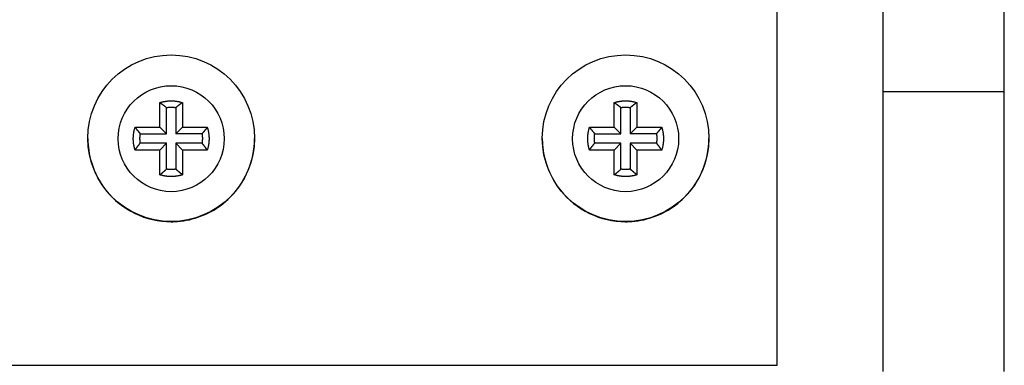
# Model space of a CAD drawing. Extents: x 0 to 420, y 0 to 297.
# Drawn here: x 158 to 165, y 219 to 221 of the extents above; entities that cross this region are included whole.
import ezdxf

# ---------------------------------------------------------------- set-up
doc = ezdxf.new("R2010")
doc.units = 0
doc.header["$MEASUREMENT"] = 0
doc.linetypes.add('HIDDEN', pattern=[4.5, 1.5, -1.5, 1.5])
doc.linetypes.add('HIDDENNEW0', pattern=[4.5, 1.5, -1.5, 1.5])
for name, color, linetype in [('226', 7, 'CONTINUOUS'), ('2D_GEOM', 3, 'HIDDENNEW0'), ('MUOTOVIIVAT', 40, 'HIDDENNEW0'), ('TANGVIIVATNONDEF', 40, 'HIDDENNEW0')]:
    doc.layers.add(name, color=color, linetype=linetype)

msp = doc.modelspace()

# ---------------------------------------------------------------- linework, layer by layer
at = {"layer": '226', "color": 213, "linetype": 'CONTINUOUS'}
msp.add_line((163.1072, 219.14218), (163.1072, 234.1416), dxfattribs=at)
at = {"layer": '2D_GEOM', "color": 1, "linetype": 'HIDDEN'}
msp.add_line((163.8072, 220.95116), (164.6072, 220.95116), dxfattribs=at)
at = {"layer": 'MUOTOVIIVAT', "color": 213, "linetype": 'CONTINUOUS'}
for p, q in [((163.8072, 219.10116), (163.8072, 234.10059)), ((164.6072, 219.10116), (164.6072, 234.10059)), ((159.0322, 220.71389), (159.0322, 220.87737)), ((159.1822, 220.87737), (159.1822, 220.71389)), ((162.0322, 220.71389), (162.0322, 220.87737)), ((162.1822, 220.87737), (162.1822, 220.71389)), ((159.07628, 220.67199), (159.07628, 220.84465)), ((159.13812, 220.84465), (159.13812, 220.67199)), ((162.07628, 220.67199), (162.07628, 220.84465)), ((162.13812, 220.84465), (162.13812, 220.67199)), ((158.86872, 220.71389), (159.0322, 220.71389)), ((159.0322, 220.71389), (159.07628, 220.67199)), ((159.13812, 220.67199), (159.1822, 220.71389)), ((159.1822, 220.71389), (159.34569, 220.71389)), ((161.86872, 220.71389), (162.0322, 220.71389)), ((162.0322, 220.71389), (162.07628, 220.67199)), ((162.13812, 220.67199), (162.1822, 220.71389)), ((162.1822, 220.71389), (162.34569, 220.71389)), ((158.90362, 220.67199), (159.07628, 220.67199)), ((159.31078, 220.67199), (159.13812, 220.67199)), ((161.90362, 220.67199), (162.07628, 220.67199)), ((162.31078, 220.67199), (162.13812, 220.67199)), ((159.0322, 220.56389), (158.86872, 220.56389)), ((159.07628, 220.61015), (158.90362, 220.61015)), ((159.0322, 220.56389), (159.07628, 220.61015)), ((159.0322, 220.40041), (159.0322, 220.56389)), ((159.07628, 220.4375), (159.07628, 220.61015)), ((159.31078, 220.61015), (159.13812, 220.61015)), ((159.13812, 220.61015), (159.13812, 220.4375)), ((159.1822, 220.56389), (159.13812, 220.61015)), ((159.1822, 220.56389), (159.1822, 220.40041)), ((159.34569, 220.56389), (159.1822, 220.56389)), ((162.0322, 220.56389), (161.86872, 220.56389)), ((162.07628, 220.61015), (161.90362, 220.61015)), ((162.0322, 220.56389), (162.07628, 220.61015)), ((162.0322, 220.40041), (162.0322, 220.56389)), ((162.07628, 220.4375), (162.07628, 220.61015)), ((162.31078, 220.61015), (162.13812, 220.61015)), ((162.13812, 220.61015), (162.13812, 220.4375)), ((162.1822, 220.56389), (162.13812, 220.61015)), ((162.1822, 220.56389), (162.1822, 220.40041)), ((162.34569, 220.56389), (162.1822, 220.56389)), ((156.5072, 219.14218), (163.1072, 219.14218))]:
    msp.add_line(p, q, dxfattribs=at)
for points in [[(159.0322, 220.87737), (159.03699, 220.87882, -0.00504016), (159.04182, 220.88018, -0.00500162), (159.0467, 220.88145, -0.00498907), (159.05161, 220.88262, -0.00502064), (159.05655, 220.8837, -0.00503603), (159.06152, 220.88467, -0.00504415), (159.06653, 220.88555, -0.00504955), (159.07156, 220.88633, -0.00506098), (159.07661, 220.887, -0.00506747), (159.08168, 220.88758, -0.00507557), (159.08676, 220.88804, -0.00507856), (159.09186, 220.88841, -0.00508137), (159.09697, 220.88867, -0.00508733), (159.10208, 220.88883, -0.00509861), (159.1072, 220.88888, -0.00508728), (159.11232, 220.88883, -0.00505747), (159.11743, 220.88867, -0.00509869), (159.12254, 220.88841, -0.00519564), (159.12765, 220.88804, -0.00505093), (159.13273, 220.88758, -0.00472216), (159.13776, 220.88701, -0.00519024), (159.14285, 220.88633, -0.0061521), (159.14803, 220.88551, -0.00469761), (159.15288, 220.88467, -0.00168524), (159.15725, 220.88387, -0.0065479), (159.1628, 220.88262, -0.01122359), (159.17123, 220.88042, -0.00552743), (159.18221, 220.87737, -0.00294487)], [(159.0322, 220.87737), (159.03378, 220.87628, -0.00060671), (159.03535, 220.8752, -0.00061056), (159.03692, 220.87411, -0.0006146), (159.03848, 220.87302, -0.00061851), (159.04003, 220.87194, -0.00062261), (159.04157, 220.87085, -0.00062659), (159.04311, 220.86976, -0.00063075), (159.04463, 220.86868, -0.00063476), (159.04615, 220.86759, -0.00063903), (159.04767, 220.8665, -0.00064322), (159.04917, 220.86541, -0.00064739), (159.05067, 220.86432, -0.00065121), (159.05216, 220.86323, -0.00065604), (159.05364, 220.86214, -0.00066145), (159.05511, 220.86105, -0.00066424), (159.05658, 220.85996, -0.00066444), (159.05803, 220.85887, -0.00067468), (159.05948, 220.85778, -0.00069286), (159.06093, 220.85669, -0.00067779), (159.06236, 220.8556, -0.00063682), (159.06378, 220.85451, -0.00070736), (159.06521, 220.85341, -0.00084933), (159.06666, 220.85228, -0.00064971), (159.06802, 220.85122, -0.00022402), (159.06925, 220.85027, -0.00092341), (159.07081, 220.84904, -0.00160957), (159.07318, 220.84714, -0.00079606), (159.07628, 220.84466, -0.00042409)], [(159.18221, 220.87737), (159.18062, 220.87628, 0.00060678), (159.17905, 220.8752, 0.00061063), (159.17748, 220.87411, 0.00061467), (159.17593, 220.87302, 0.00061858), (159.17437, 220.87194, 0.00062269), (159.17283, 220.87085, 0.00062667), (159.1713, 220.86976, 0.00063083), (159.16977, 220.86868, 0.00063484), (159.16825, 220.86759, 0.0006391), (159.16674, 220.8665, 0.0006433), (159.16523, 220.86541, 0.00064747), (159.16374, 220.86432, 0.00065129), (159.16225, 220.86323, 0.00065612), (159.16077, 220.86214, 0.00066153), (159.15929, 220.86105, 0.00066433), (159.15783, 220.85996, 0.00066452), (159.15637, 220.85887, 0.00067477), (159.15492, 220.85778, 0.00069295), (159.15347, 220.85669, 0.00067788), (159.15204, 220.8556, 0.00063691), (159.15063, 220.85451, 0.00070746), (159.1492, 220.85341, 0.00084944), (159.14774, 220.85228, 0.00064979), (159.14638, 220.85122, 0.00022405), (159.14515, 220.85027, 0.00092353), (159.1436, 220.84904, 0.00160979), (159.14122, 220.84714, 0.00079617), (159.13812, 220.84466, 0.00042415)], [(162.03221, 220.87737), (162.037, 220.87882, -0.00504109), (162.04183, 220.88018, -0.00500254), (162.04671, 220.88145, -0.00498997), (162.05161, 220.88262, -0.00502153), (162.05656, 220.8837, -0.00503691), (162.06153, 220.88467, -0.00504501), (162.06654, 220.88555, -0.00505039), (162.07156, 220.88633, -0.00506179), (162.07661, 220.887, -0.00506826), (162.08168, 220.88758, -0.00507633), (162.08677, 220.88804, -0.0050793), (162.09186, 220.88841, -0.00508208), (162.09697, 220.88867, -0.00508801), (162.10209, 220.88883, -0.00509926), (162.1072, 220.88888, -0.0050879), (162.11232, 220.88883, -0.00505805), (162.11743, 220.88867, -0.00509924), (162.12254, 220.88841, -0.00519617), (162.12765, 220.88804, -0.00505141), (162.13272, 220.88758, -0.00472257), (162.13775, 220.88701, -0.00519066), (162.14284, 220.88633, -0.00615255), (162.14802, 220.88551, -0.00469792), (162.15287, 220.88467, -0.00168534), (162.15725, 220.88387, -0.00654827), (162.16279, 220.88262, -0.01122405), (162.17122, 220.88042, -0.00552758), (162.1822, 220.87737, -0.00294493)], [(162.03221, 220.87737), (162.03379, 220.87628, -0.00060592), (162.03536, 220.8752, -0.00060976), (162.03693, 220.87411, -0.00061378), (162.03849, 220.87302, -0.00061768), (162.04004, 220.87194, -0.00062177), (162.04158, 220.87085, -0.00062574), (162.04311, 220.86976, -0.00062988), (162.04464, 220.86868, -0.00063387), (162.04616, 220.86759, -0.00063813), (162.04767, 220.8665, -0.0006423), (162.04917, 220.86541, -0.00064646), (162.05067, 220.86432, -0.00065027), (162.05216, 220.86323, -0.00065508), (162.05364, 220.86214, -0.00066047), (162.05511, 220.86105, -0.00066325), (162.05658, 220.85996, -0.00066344), (162.05803, 220.85887, -0.00067366), (162.05948, 220.85778, -0.0006918), (162.06093, 220.85669, -0.00067674), (162.06236, 220.8556, -0.00063583), (162.06378, 220.85451, -0.00070625), (162.0652, 220.85341, -0.00084798), (162.06666, 220.85228, -0.00064866), (162.06802, 220.85122, -0.00022365), (162.06925, 220.85027, -0.00092191), (162.0708, 220.84904, -0.00160692), (162.07318, 220.84714, -0.00079473), (162.07628, 220.84466, -0.00042338)], [(162.1822, 220.87737), (162.18062, 220.87628, 0.00060525), (162.17905, 220.8752, 0.00060907), (162.17748, 220.87411, 0.00061309), (162.17592, 220.87302, 0.00061698), (162.17437, 220.87194, 0.00062106), (162.17283, 220.87085, 0.00062502), (162.17129, 220.86976, 0.00062916), (162.16977, 220.86868, 0.00063314), (162.16825, 220.86759, 0.00063739), (162.16673, 220.8665, 0.00064155), (162.16523, 220.86541, 0.0006457), (162.16373, 220.86432, 0.0006495), (162.16224, 220.86323, 0.00065431), (162.16076, 220.86214, 0.00065969), (162.15929, 220.86105, 0.00066246), (162.15782, 220.85996, 0.00066264), (162.15637, 220.85887, 0.00067285), (162.15492, 220.85778, 0.00069096), (162.15347, 220.85669, 0.00067592), (162.15204, 220.8556, 0.00063505), (162.15062, 220.85451, 0.00070538), (162.14919, 220.85341, 0.00084693), (162.14774, 220.85228, 0.00064786), (162.14638, 220.85122, 0.00022338), (162.14515, 220.85027, 0.00092076), (162.14359, 220.84904, 0.00160489), (162.14122, 220.84714, 0.00079372), (162.13812, 220.84466, 0.00042284)], [(159.07628, 220.84466), (159.07832, 220.84495, -0.00249309), (159.08037, 220.84523, -0.0024884), (159.08241, 220.84549, -0.00248683), (159.08447, 220.84573, -0.00249065), (159.08652, 220.84595, -0.00249252), (159.08858, 220.84614, -0.00249349), (159.09064, 220.84632, -0.00249409), (159.09271, 220.84648, -0.00249537), (159.09477, 220.84661, -0.00249624), (159.09684, 220.84673, -0.00249747), (159.09891, 220.84682, -0.00249744), (159.10098, 220.84689, -0.00249679), (159.10306, 220.84694, -0.00249884), (159.10513, 220.84698, -0.00250355), (159.1072, 220.84699, -0.00249748), (159.10927, 220.84698, -0.0024824), (159.11135, 220.84694, -0.00250359), (159.11342, 220.84689, -0.00255355), (159.11549, 220.84682, -0.00248138), (159.11756, 220.84673, -0.00231772), (159.11961, 220.84661, -0.00255541), (159.12169, 220.84648, -0.00304179), (159.12382, 220.84631, -0.00231241), (159.12582, 220.84614, -0.00080291), (159.12763, 220.84598, -0.00325199), (159.12994, 220.84573, -0.00559052), (159.13348, 220.84528, -0.00273842), (159.13812, 220.84466, -0.00145311)], [(162.07628, 220.84466), (162.07832, 220.84495, -0.0024923), (162.08036, 220.84523, -0.00248766), (162.08241, 220.84549, -0.00248614), (162.08446, 220.84573, -0.00249001), (162.08652, 220.84595, -0.00249194), (162.08858, 220.84614, -0.00249296), (162.09064, 220.84632, -0.00249361), (162.0927, 220.84648, -0.00249495), (162.09477, 220.84661, -0.00249588), (162.09684, 220.84673, -0.00249716), (162.09891, 220.84682, -0.00249719), (162.10098, 220.84689, -0.0024966), (162.10305, 220.84694, -0.0024987), (162.10513, 220.84698, -0.00250347), (162.1072, 220.84699, -0.00249746), (162.10927, 220.84698, -0.00248242), (162.11134, 220.84694, -0.00250368), (162.11342, 220.84689, -0.0025537), (162.11549, 220.84682, -0.00248157), (162.11756, 220.84673, -0.00231795), (162.11961, 220.84661, -0.00255573), (162.12169, 220.84648, -0.00304224), (162.12382, 220.84631, -0.00231281), (162.12582, 220.84614, -0.00080306), (162.12762, 220.84598, -0.00325263), (162.12993, 220.84573, -0.00559186), (162.13348, 220.84528, -0.00273918), (162.13812, 220.84466, -0.00145354)], [(158.86871, 220.56389), (158.86725, 220.56868, -0.0050392), (158.86589, 220.57351, -0.0050007), (158.86463, 220.57839, -0.00498819), (158.86345, 220.5833, -0.00501979), (158.86238, 220.58824, -0.00503522), (158.8614, 220.59322, -0.00504337), (158.86053, 220.59822, -0.00504882), (158.85975, 220.60325, -0.00506028), (158.85908, 220.6083, -0.00506682), (158.8585, 220.61337, -0.00507496), (158.85803, 220.61845, -0.005078), (158.85767, 220.62355, -0.00508085), (158.85741, 220.62866, -0.00508686), (158.85725, 220.63377, -0.00509819), (158.8572, 220.63889, -0.00508691), (158.85725, 220.644, -0.00505715), (158.85741, 220.64912, -0.00509842), (158.85767, 220.65423, -0.00519542), (158.85804, 220.65933, -0.00505076), (158.8585, 220.66441, -0.00472205), (158.85907, 220.66944, -0.00519017), (158.85975, 220.67453, -0.0061521), (158.86057, 220.67971, -0.00469766), (158.8614, 220.68456, -0.00168526), (158.86221, 220.68893, -0.00654805), (158.86345, 220.69447, -0.01122406), (158.86566, 220.7029, -0.00552776), (158.86871, 220.71388, -0.00294507)], [(158.86871, 220.71388), (158.86987, 220.71238, 0.00058505), (158.87104, 220.71088, 0.00058857), (158.8722, 220.70939, 0.00059226), (158.87336, 220.70791, 0.00059583), (158.87453, 220.70644, 0.00059958), (158.87569, 220.70497, 0.00060321), (158.87685, 220.70352, 0.00060701), (158.87802, 220.70206, 0.00061066), (158.87918, 220.70062, 0.00061455), (158.88035, 220.69918, 0.00061838), (158.88151, 220.69775, 0.00062217), (158.88267, 220.69633, 0.00062563), (158.88384, 220.69492, 0.00063005), (158.885, 220.69351, 0.00063503), (158.88616, 220.69211, 0.00063748), (158.88733, 220.69072, 0.00063745), (158.88849, 220.68933, 0.00064705), (158.88965, 220.68795, 0.00066426), (158.89082, 220.68658, 0.00064957), (158.89198, 220.68522, 0.00061011), (158.89313, 220.68387, 0.00067746), (158.89431, 220.68251, 0.0008131), (158.89551, 220.68113, 0.00062174), (158.89663, 220.67984, 0.00021433), (158.89765, 220.67867, 0.00088329), (158.89896, 220.67719, 0.00153856), (158.90097, 220.67493, 0.00076047), (158.90361, 220.67199, 0.00040501)], [(159.34569, 220.71388), (159.34453, 220.71238, -0.00058494), (159.34337, 220.71088, -0.00058846), (159.3422, 220.70939, -0.00059215), (159.34104, 220.70791, -0.00059572), (159.33987, 220.70644, -0.00059947), (159.33871, 220.70497, -0.0006031), (159.33755, 220.70352, -0.0006069), (159.33638, 220.70206, -0.00061055), (159.33522, 220.70062, -0.00061444), (159.33406, 220.69918, -0.00061827), (159.33289, 220.69775, -0.00062206), (159.33173, 220.69633, -0.00062552), (159.33057, 220.69492, -0.00062994), (159.3294, 220.69351, -0.00063492), (159.32824, 220.69211, -0.00063737), (159.32707, 220.69072, -0.00063734), (159.32591, 220.68933, -0.00064694), (159.32475, 220.68795, -0.00066414), (159.32358, 220.68658, -0.00064946), (159.32242, 220.68522, -0.00061), (159.32127, 220.68387, -0.00067734), (159.32009, 220.68251, -0.00081296), (159.31889, 220.68113, -0.00062163), (159.31777, 220.67984, -0.00021429), (159.31675, 220.67867, -0.00088314), (159.31544, 220.67719, -0.00153831), (159.31343, 220.67493, -0.00076035), (159.31079, 220.67199, -0.00040495)], [(159.34569, 220.71388), (159.34715, 220.70909, -0.00504048), (159.34851, 220.70426, -0.0050019), (159.34977, 220.69938, -0.00498929), (159.35095, 220.69447, -0.00502082), (159.35202, 220.68953, -0.00503616), (159.353, 220.68456, -0.00504423), (159.35387, 220.67955, -0.00504958), (159.35465, 220.67453, -0.00506095), (159.35533, 220.66948, -0.0050674), (159.3559, 220.66441, -0.00507545), (159.35637, 220.65932, -0.00507839), (159.35673, 220.65423, -0.00508115), (159.35699, 220.64912, -0.00508706), (159.35715, 220.644, -0.00509828), (159.3572, 220.63889, -0.00508691), (159.35715, 220.63377, -0.00505705), (159.357, 220.62866, -0.00509822), (159.35673, 220.62355, -0.00519512), (159.35636, 220.61844, -0.00505037), (159.3559, 220.61337, -0.0047216), (159.35534, 220.60833, -0.00518958), (159.35465, 220.60325, -0.00615127), (159.35383, 220.59807, -0.00469693), (159.353, 220.59322, -0.00168498), (159.3522, 220.58884, -0.00654689), (159.35095, 220.5833, -0.01122169), (159.34875, 220.57487, -0.00552643), (159.34569, 220.56389, -0.00294432)], [(161.86872, 220.56389), (161.86727, 220.56868, -0.00504144), (161.8659, 220.57351, -0.00500298), (161.86464, 220.57839, -0.00499052), (161.86346, 220.5833, -0.00502218), (161.86239, 220.58824, -0.00503767), (161.86141, 220.59322, -0.00504587), (161.86054, 220.59822, -0.00505135), (161.85976, 220.60325, -0.00506286), (161.85908, 220.6083, -0.00506943), (161.85851, 220.61337, -0.0050776), (161.85804, 220.61845, -0.00508067), (161.85767, 220.62355, -0.00508354), (161.85741, 220.62866, -0.00508957), (161.85726, 220.63377, -0.00510091), (161.8572, 220.63889, -0.00508963), (161.85726, 220.644, -0.00505985), (161.85741, 220.64912, -0.00510114), (161.85767, 220.65423, -0.00519818), (161.85804, 220.65933, -0.00505344), (161.85851, 220.66441, -0.00472453), (161.85907, 220.66944, -0.00519288), (161.85976, 220.67453, -0.00615527), (161.86058, 220.67971, -0.00470005), (161.86141, 220.68456, -0.00168611), (161.86221, 220.68893, -0.00655132), (161.86346, 220.69447, -0.01122949), (161.86567, 220.7029, -0.00553034), (161.86872, 220.71388, -0.00294642)], [(161.86872, 220.71388), (161.86988, 220.71238, 0.00059074), (161.87105, 220.71088, 0.00059428), (161.87221, 220.70939, 0.00059798), (161.87337, 220.70791, 0.00060157), (161.87454, 220.70644, 0.00060533), (161.8757, 220.70497, 0.00060898), (161.87686, 220.70352, 0.00061279), (161.87803, 220.70206, 0.00061646), (161.87919, 220.70062, 0.00062036), (161.88035, 220.69918, 0.0006242), (161.88152, 220.69775, 0.000628), (161.88268, 220.69633, 0.00063148), (161.88384, 220.69492, 0.00063591), (161.88501, 220.69351, 0.00064091), (161.88617, 220.69211, 0.00064336), (161.88733, 220.69072, 0.00064331), (161.8885, 220.68933, 0.00065297), (161.88966, 220.68795, 0.0006703), (161.89083, 220.68658, 0.00065546), (161.89199, 220.68522, 0.00061561), (161.89314, 220.68387, 0.00068354), (161.89432, 220.68251, 0.00082036), (161.89552, 220.68113, 0.00062726), (161.89664, 220.67984, 0.00021622), (161.89766, 220.67867, 0.00089109), (161.89897, 220.67719, 0.00155201), (161.90099, 220.67493, 0.00076706), (161.90363, 220.67199, 0.00040851)], [(162.34569, 220.71388), (162.34452, 220.71238, -0.0005873), (162.34336, 220.71088, -0.00059083), (162.3422, 220.70939, -0.00059452), (162.34103, 220.70791, -0.0005981), (162.33987, 220.70644, -0.00060186), (162.33871, 220.70497, -0.00060549), (162.33754, 220.70352, -0.00060929), (162.33638, 220.70206, -0.00061295), (162.33522, 220.70062, -0.00061685), (162.33405, 220.69918, -0.00062068), (162.33289, 220.69775, -0.00062448), (162.33173, 220.69633, -0.00062794), (162.33056, 220.69492, -0.00063237), (162.3294, 220.69351, -0.00063736), (162.32824, 220.69211, -0.00063981), (162.32707, 220.69072, -0.00063977), (162.32591, 220.68933, -0.00064939), (162.32475, 220.68795, -0.00066665), (162.32358, 220.68658, -0.0006519), (162.32242, 220.68522, -0.00061228), (162.32126, 220.68387, -0.00067986), (162.32009, 220.68251, -0.00081597), (162.31889, 220.68113, -0.00062392), (162.31776, 220.67984, -0.00021508), (162.31675, 220.67867, -0.00088637), (162.31544, 220.67719, -0.00154388), (162.31342, 220.67493, -0.00076308), (162.31078, 220.67199, -0.0004064)], [(162.34569, 220.71388), (162.34714, 220.70909, -0.00504141), (162.3485, 220.70426, -0.00500284), (162.34977, 220.69938, -0.00499026), (162.35094, 220.69447, -0.00502181), (162.35202, 220.68953, -0.00503718), (162.353, 220.68456, -0.00504527), (162.35387, 220.67955, -0.00505063), (162.35465, 220.67453, -0.00506202), (162.35532, 220.66948, -0.00506848), (162.3559, 220.66441, -0.00507654), (162.35636, 220.65932, -0.0050795), (162.35673, 220.65423, -0.00508226), (162.35699, 220.64912, -0.00508818), (162.35715, 220.644, -0.00509941), (162.3572, 220.63889, -0.00508803), (162.35715, 220.63377, -0.00505817), (162.35699, 220.62866, -0.00509934), (162.35673, 220.62355, -0.00519626), (162.35636, 220.61844, -0.00505148), (162.3559, 220.61337, -0.00472262), (162.35533, 220.60833, -0.0051907), (162.35465, 220.60325, -0.00615258), (162.35383, 220.59807, -0.00469792), (162.353, 220.59322, -0.00168533), (162.35219, 220.58884, -0.00654824), (162.35094, 220.5833, -0.01122394), (162.34874, 220.57487, -0.0055275), (162.34569, 220.56389, -0.00294488)], [(158.90361, 220.61015), (158.90331, 220.61219, -0.00249488), (158.90303, 220.61423, -0.00249024), (158.90278, 220.61628, -0.00248871), (158.90254, 220.61833, -0.00249258), (158.90232, 220.62039, -0.00249451), (158.90212, 220.62245, -0.00249552), (158.90195, 220.62451, -0.00249617), (158.90179, 220.62658, -0.00249749), (158.90166, 220.62864, -0.00249841), (158.90154, 220.63071, -0.00249968), (158.90145, 220.63278, -0.0024997), (158.90137, 220.63485, -0.00249909), (158.90132, 220.63692, -0.00250119), (158.90129, 220.639, -0.00250594), (158.90128, 220.64107, -0.00249991), (158.90129, 220.64314, -0.00248484), (158.90132, 220.64521, -0.0025061), (158.90137, 220.64729, -0.00255615), (158.90145, 220.64936, -0.00248393), (158.90154, 220.65143, -0.00232014), (158.90165, 220.65348, -0.00255811), (158.90179, 220.65556, -0.00304505), (158.90196, 220.65769, -0.00231492), (158.90212, 220.65969, -0.00080379), (158.90228, 220.66149, -0.00325556), (158.90254, 220.6638, -0.00559678), (158.90299, 220.66735, -0.00274153), (158.90361, 220.67199, -0.00145478)], [(159.31079, 220.67199), (159.31109, 220.66995, -0.00249582), (159.31137, 220.6679, -0.0024911), (159.31163, 220.66586, -0.0024895), (159.31186, 220.6638, -0.00249331), (159.31208, 220.66175, -0.00249515), (159.31228, 220.65969, -0.0024961), (159.31246, 220.65763, -0.00249667), (159.31261, 220.65556, -0.00249792), (159.31275, 220.6535, -0.00249877), (159.31286, 220.65143, -0.00249997), (159.31295, 220.64936, -0.00249991), (159.31303, 220.64729, -0.00249923), (159.31308, 220.64522, -0.00250125), (159.31311, 220.64314, -0.00250593), (159.31312, 220.64107, -0.00249982), (159.31311, 220.639, -0.00248468), (159.31308, 220.63693, -0.00250586), (159.31303, 220.63485, -0.00255583), (159.31295, 220.63278, -0.00248355), (159.31286, 220.63071, -0.00231972), (159.31275, 220.62866, -0.00255757), (159.31261, 220.62658, -0.0030443), (159.31245, 220.62445, -0.00231428), (159.31228, 220.62245, -0.00080355), (159.31212, 220.62064, -0.00325454), (159.31186, 220.61833, -0.00559472), (159.31141, 220.61479, -0.00274039), (159.31079, 220.61015, -0.00145414)], [(161.90363, 220.61015), (161.90333, 220.61219, -0.0025013), (161.90305, 220.61423, -0.00249668), (161.90279, 220.61628, -0.00249519), (161.90255, 220.61833, -0.0024991), (161.90233, 220.62039, -0.00250106), (161.90213, 220.62245, -0.0025021), (161.90196, 220.62451, -0.00250277), (161.9018, 220.62658, -0.00250413), (161.90166, 220.62864, -0.00250507), (161.90155, 220.63071, -0.00250636), (161.90145, 220.63278, -0.00250639), (161.90138, 220.63485, -0.00250579), (161.90133, 220.63692, -0.0025079), (161.9013, 220.639, -0.00251267), (161.90129, 220.64107, -0.00250662), (161.9013, 220.64314, -0.00249152), (161.90133, 220.64521, -0.00251283), (161.90138, 220.64729, -0.00256301), (161.90145, 220.64936, -0.00249059), (161.90155, 220.65143, -0.00232635), (161.90166, 220.65348, -0.00256494), (161.9018, 220.65556, -0.00305316), (161.90196, 220.65769, -0.00232106), (161.90213, 220.65969, -0.00080592), (161.90229, 220.66149, -0.00326417), (161.90255, 220.6638, -0.00561146), (161.903, 220.66735, -0.00274867), (161.90363, 220.67199, -0.00145855)], [(162.31078, 220.67199), (162.31108, 220.66995, -0.00249848), (162.31136, 220.6679, -0.00249378), (162.31162, 220.66586, -0.00249219), (162.31186, 220.6638, -0.00249601), (162.31208, 220.66175, -0.00249787), (162.31228, 220.65969, -0.00249882), (162.31245, 220.65763, -0.00249941), (162.31261, 220.65556, -0.00250067), (162.31274, 220.6535, -0.00250153), (162.31286, 220.65143, -0.00250273), (162.31295, 220.64936, -0.00250268), (162.31302, 220.64729, -0.002502), (162.31308, 220.64522, -0.00250403), (162.31311, 220.64314, -0.00250872), (162.31312, 220.64107, -0.0025026), (162.31311, 220.639, -0.00248745), (162.31308, 220.63693, -0.00250865), (162.31302, 220.63485, -0.00255867), (162.31295, 220.63278, -0.00248631), (162.31286, 220.63071, -0.00232229), (162.31275, 220.62866, -0.0025604), (162.31261, 220.62658, -0.00304766), (162.31244, 220.62445, -0.00231682), (162.31228, 220.62245, -0.00080444), (162.31211, 220.62064, -0.00325811), (162.31186, 220.61833, -0.0056008), (162.31141, 220.61479, -0.00274335), (162.31078, 220.61015, -0.0014557)], [(158.86871, 220.56389), (158.86987, 220.56555, -0.00057075), (158.87104, 220.5672, -0.00057445), (158.8722, 220.56884, -0.00057833), (158.87336, 220.57048, -0.00058209), (158.87453, 220.57211, -0.00058605), (158.87569, 220.57373, -0.00058988), (158.87685, 220.57534, -0.00059389), (158.87802, 220.57694, -0.00059775), (158.87918, 220.57854, -0.00060187), (158.88035, 220.58012, -0.00060591), (158.88151, 220.5817, -0.00060994), (158.88267, 220.58327, -0.00061364), (158.88384, 220.58483, -0.0006183), (158.885, 220.58639, -0.0006235), (158.88616, 220.58793, -0.00062624), (158.88733, 220.58947, -0.00062654), (158.88849, 220.591, -0.00063632), (158.88965, 220.59252, -0.00065358), (158.89082, 220.59404, -0.00063948), (158.89198, 220.59554, -0.00060094), (158.89313, 220.59703, -0.00066763), (158.89431, 220.59853, -0.00080179), (158.89551, 220.60005, -0.00061348), (158.89663, 220.60148, -0.00021155), (158.89765, 220.60277, -0.00087213), (158.89896, 220.6044, -0.00152079), (158.90097, 220.6069, -0.00075243), (158.90361, 220.61015, -0.00040091)], [(159.34569, 220.56389), (159.34453, 220.56555, 0.00057064), (159.34337, 220.5672, 0.00057434), (159.3422, 220.56884, 0.00057823), (159.34104, 220.57048, 0.00058199), (159.33987, 220.57211, 0.00058594), (159.33871, 220.57373, 0.00058977), (159.33755, 220.57534, 0.00059378), (159.33638, 220.57694, 0.00059764), (159.33522, 220.57854, 0.00060176), (159.33406, 220.58012, 0.0006058), (159.33289, 220.5817, 0.00060983), (159.33173, 220.58327, 0.00061354), (159.33057, 220.58483, 0.00061819), (159.3294, 220.58639, 0.00062339), (159.32824, 220.58793, 0.00062614), (159.32707, 220.58947, 0.00062643), (159.32591, 220.591, 0.00063621), (159.32475, 220.59252, 0.00065347), (159.32358, 220.59404, 0.00063937), (159.32242, 220.59554, 0.00060084), (159.32127, 220.59703, 0.00066752), (159.32009, 220.59853, 0.00080166), (159.31889, 220.60005, 0.00061338), (159.31777, 220.60148, 0.00021152), (159.31675, 220.60277, 0.00087198), (159.31544, 220.6044, 0.00152054), (159.31343, 220.6069, 0.0007523), (159.31079, 220.61015, 0.00040085)], [(161.86872, 220.56389), (161.86988, 220.56555, -0.00057624), (161.87105, 220.5672, -0.00057996), (161.87221, 220.56884, -0.00058386), (161.87337, 220.57048, -0.00058764), (161.87454, 220.57211, -0.00059162), (161.8757, 220.57373, -0.00059547), (161.87686, 220.57534, -0.00059949), (161.87803, 220.57694, -0.00060337), (161.87919, 220.57854, -0.00060751), (161.88035, 220.58012, -0.00061157), (161.88152, 220.5817, -0.00061562), (161.88268, 220.58327, -0.00061934), (161.88384, 220.58483, -0.00062402), (161.88501, 220.58639, -0.00062924), (161.88617, 220.58793, -0.00063199), (161.88733, 220.58947, -0.00063226), (161.8885, 220.591, -0.00064211), (161.88966, 220.59252, -0.0006595), (161.89083, 220.59404, -0.00064526), (161.89199, 220.59554, -0.00060634), (161.89314, 220.59703, -0.00067361), (161.89432, 220.59853, -0.00080894), (161.89552, 220.60005, -0.00061892), (161.89664, 220.60148, -0.00021342), (161.89766, 220.60277, -0.00087982), (161.89897, 220.6044, -0.0015341), (161.90099, 220.6069, -0.00075896), (161.90363, 220.61015, -0.00040438)], [(162.34569, 220.56389), (162.34452, 220.56555, 0.00057292), (162.34336, 220.5672, 0.00057663), (162.3422, 220.56884, 0.00058052), (162.34103, 220.57048, 0.00058429), (162.33987, 220.57211, 0.00058825), (162.33871, 220.57373, 0.00059209), (162.33754, 220.57534, 0.0005961), (162.33638, 220.57694, 0.00059997), (162.33522, 220.57854, 0.0006041), (162.33405, 220.58012, 0.00060815), (162.33289, 220.5817, 0.00061219), (162.33173, 220.58327, 0.0006159), (162.33056, 220.58483, 0.00062056), (162.3294, 220.58639, 0.00062577), (162.32824, 220.58793, 0.00062852), (162.32707, 220.58947, 0.0006288), (162.32591, 220.591, 0.00063861), (162.32475, 220.59252, 0.00065592), (162.32358, 220.59404, 0.00064177), (162.32242, 220.59554, 0.00060308), (162.32126, 220.59703, 0.00066999), (162.32009, 220.59853, 0.00080462), (162.31889, 220.60005, 0.00061563), (162.31776, 220.60148, 0.00021229), (162.31675, 220.60277, 0.00087517), (162.31544, 220.6044, 0.00152606), (162.31342, 220.6069, 0.00075501), (162.31078, 220.61015, 0.00040228)], [(159.0322, 220.40042), (159.03378, 220.40166, 0.00055593), (159.03535, 220.4029, 0.00055937), (159.03692, 220.40414, 0.00056298), (159.03848, 220.40538, 0.00056647), (159.04003, 220.40662, 0.00057014), (159.04157, 220.40786, 0.0005737), (159.04311, 220.4091, 0.00057741), (159.04463, 220.41034, 0.00058099), (159.04615, 220.41158, 0.00058481), (159.04767, 220.41282, 0.00058856), (159.04917, 220.41405, 0.00059228), (159.05067, 220.41529, 0.00059569), (159.05216, 220.41653, 0.00060002), (159.05364, 220.41776, 0.00060488), (159.05511, 220.419, 0.00060734), (159.05658, 220.42024, 0.00060743), (159.05803, 220.42147, 0.00061671), (159.05948, 220.42271, 0.00063324), (159.06093, 220.42394, 0.00061937), (159.06236, 220.42517, 0.00058186), (159.06378, 220.4264, 0.00064623), (159.06521, 220.42764, 0.00077581), (159.06666, 220.42891, 0.00059337), (159.06802, 220.43011, 0.00020458), (159.06925, 220.43119, 0.00084321), (159.07081, 220.43257, 0.00146942), (159.07318, 220.43471, 0.00072659), (159.07628, 220.4375, 0.00038704)], [(159.13812, 220.4375), (159.13608, 220.4372, -0.00249861), (159.13404, 220.43692, -0.00249394), (159.13199, 220.43666, -0.0024924), (159.12994, 220.43642, -0.00249626), (159.12788, 220.4362, -0.00249816), (159.12582, 220.43601, -0.00249915), (159.12376, 220.43583, -0.00249978), (159.12169, 220.43567, -0.00250108), (159.11963, 220.43554, -0.00250198), (159.11756, 220.43542, -0.00250322), (159.11549, 220.43533, -0.00250321), (159.11342, 220.43526, -0.00250257), (159.11135, 220.4352, -0.00250464), (159.10927, 220.43517, -0.00250937), (159.1072, 220.43516, -0.00250329), (159.10513, 220.43517, -0.00248817), (159.10306, 220.4352, -0.00250942), (159.10098, 220.43526, -0.00255949), (159.09891, 220.43533, -0.00248714), (159.09684, 220.43542, -0.0023231), (159.09479, 220.43554, -0.00256133), (159.09271, 220.43567, -0.00304882), (159.09058, 220.43584, -0.00231774), (159.08858, 220.43601, -0.00080476), (159.08678, 220.43617, -0.00325946), (159.08447, 220.43642, -0.00560327), (159.08092, 220.43687, -0.00274462), (159.07628, 220.4375, -0.00145639)], [(159.18221, 220.40042), (159.18062, 220.40166, -0.00055601), (159.17905, 220.4029, -0.00055945), (159.17748, 220.40414, -0.00056306), (159.17593, 220.40538, -0.00056655), (159.17437, 220.40662, -0.00057022), (159.17283, 220.40786, -0.00057378), (159.1713, 220.4091, -0.00057749), (159.16977, 220.41034, -0.00058107), (159.16825, 220.41158, -0.00058489), (159.16674, 220.41282, -0.00058864), (159.16523, 220.41405, -0.00059236), (159.16374, 220.41529, -0.00059578), (159.16225, 220.41653, -0.0006001), (159.16077, 220.41776, -0.00060496), (159.15929, 220.419, -0.00060743), (159.15783, 220.42024, -0.00060752), (159.15637, 220.42147, -0.0006168), (159.15492, 220.42271, -0.00063333), (159.15347, 220.42394, -0.00061946), (159.15204, 220.42517, -0.00058195), (159.15063, 220.4264, -0.00064632), (159.1492, 220.42764, -0.00077592), (159.14774, 220.42891, -0.00059346), (159.14638, 220.43011, -0.00020461), (159.14515, 220.43119, -0.00084334), (159.1436, 220.43257, -0.00146964), (159.14122, 220.43471, -0.0007267), (159.13812, 220.4375, -0.0003871)], [(162.03221, 220.40042), (162.03379, 220.40166, 0.00055506), (162.03536, 220.4029, 0.00055849), (162.03693, 220.40414, 0.00056209), (162.03849, 220.40538, 0.00056556), (162.04004, 220.40662, 0.00056922), (162.04158, 220.40786, 0.00057276), (162.04311, 220.4091, 0.00057646), (162.04464, 220.41034, 0.00058003), (162.04616, 220.41158, 0.00058383), (162.04767, 220.41282, 0.00058757), (162.04917, 220.41405, 0.00059128), (162.05067, 220.41529, 0.00059468), (162.05216, 220.41653, 0.00059899), (162.05364, 220.41776, 0.00060383), (162.05511, 220.419, 0.00060628), (162.05658, 220.42024, 0.00060637), (162.05803, 220.42147, 0.00061562), (162.05948, 220.42271, 0.00063211), (162.06093, 220.42394, 0.00061826), (162.06236, 220.42517, 0.00058081), (162.06378, 220.4264, 0.00064505), (162.0652, 220.42764, 0.00077439), (162.06666, 220.42891, 0.00059228), (162.06802, 220.43011, 0.0002042), (162.06925, 220.43119, 0.00084165), (162.0708, 220.43257, 0.00146665), (162.07318, 220.43471, 0.0007252), (162.07628, 220.4375, 0.0003863)], [(162.13812, 220.4375), (162.13608, 220.4372, -0.00249941), (162.13403, 220.43692, -0.00249469), (162.13198, 220.43666, -0.00249309), (162.12993, 220.43642, -0.00249689), (162.12788, 220.4362, -0.00249874), (162.12582, 220.43601, -0.00249968), (162.12376, 220.43583, -0.00250025), (162.12169, 220.43567, -0.0025015), (162.11963, 220.43554, -0.00250234), (162.11756, 220.43542, -0.00250353), (162.11549, 220.43533, -0.00250346), (162.11342, 220.43526, -0.00250277), (162.11134, 220.4352, -0.00250478), (162.10927, 220.43517, -0.00250945), (162.1072, 220.43516, -0.00250332), (162.10513, 220.43517, -0.00248814), (162.10305, 220.4352, -0.00250933), (162.10098, 220.43526, -0.00255935), (162.09891, 220.43533, -0.00248694), (162.09684, 220.43542, -0.00232287), (162.09479, 220.43554, -0.00256102), (162.0927, 220.43567, -0.00304838), (162.09058, 220.43584, -0.00231734), (162.08858, 220.43601, -0.00080461), (162.08677, 220.43617, -0.00325881), (162.08446, 220.43642, -0.00560193), (162.08092, 220.43687, -0.00274386), (162.07628, 220.4375, -0.00145596)], [(162.1822, 220.40042), (162.18062, 220.40166, -0.00055439), (162.17905, 220.4029, -0.00055781), (162.17748, 220.40414, -0.0005614), (162.17592, 220.40538, -0.00056487), (162.17437, 220.40662, -0.00056852), (162.17283, 220.40786, -0.00057205), (162.17129, 220.4091, -0.00057575), (162.16977, 220.41034, -0.00057931), (162.16825, 220.41158, -0.0005831), (162.16673, 220.41282, -0.00058683), (162.16523, 220.41405, -0.00059053), (162.16373, 220.41529, -0.00059392), (162.16224, 220.41653, -0.00059823), (162.16076, 220.41776, -0.00060306), (162.15929, 220.419, -0.0006055), (162.15782, 220.42024, -0.00060558), (162.15637, 220.42147, -0.00061483), (162.15492, 220.42271, -0.00063129), (162.15347, 220.42394, -0.00061746), (162.15204, 220.42517, -0.00058005), (162.15062, 220.4264, -0.00064421), (162.14919, 220.42764, -0.00077337), (162.14774, 220.42891, -0.00059149), (162.14638, 220.43011, -0.00020393), (162.14515, 220.43119, -0.00084053), (162.14359, 220.43257, -0.00146468), (162.14122, 220.43471, -0.00072422), (162.13812, 220.4375, -0.00038578)], [(159.18221, 220.40042), (159.17741, 220.39896, -0.00504131), (159.17258, 220.3976, -0.0050028), (159.16771, 220.39634, -0.00499027), (159.1628, 220.39516, -0.00502188), (159.15785, 220.39409, -0.00503731), (159.15288, 220.39311, -0.00504545), (159.14787, 220.39223, -0.00505088), (159.14285, 220.39146, -0.00506232), (159.13779, 220.39078, -0.00506884), (159.13273, 220.39021, -0.00507695), (159.12764, 220.38974, -0.00507996), (159.12254, 220.38937, -0.00508278), (159.11743, 220.38911, -0.00508876), (159.11232, 220.38895, -0.00510004), (159.1072, 220.3889, -0.00508871), (159.10208, 220.38895, -0.0050589), (159.09697, 220.38911, -0.00510013), (159.09186, 220.38937, -0.00519711), (159.08675, 220.38974, -0.00505235), (159.08168, 220.39021, -0.00472348), (159.07665, 220.39077, -0.00519168), (159.07156, 220.39146, -0.0061538), (159.06638, 220.39228, -0.00469889), (159.06152, 220.39311, -0.00168569), (159.05715, 220.39391, -0.00654965), (159.05161, 220.39516, -0.0112265), (159.04317, 220.39737, -0.00552882), (159.0322, 220.40042, -0.0029456)], [(162.1822, 220.40042), (162.17741, 220.39896, -0.00504137), (162.17258, 220.3976, -0.0050029), (162.1677, 220.39634, -0.00499041), (162.16279, 220.39516, -0.00502206), (162.15785, 220.39409, -0.00503752), (162.15287, 220.39311, -0.00504571), (162.14787, 220.39223, -0.00505117), (162.14284, 220.39146, -0.00506266), (162.13779, 220.39078, -0.00506921), (162.13272, 220.39021, -0.00507736), (162.12764, 220.38974, -0.00508041), (162.12254, 220.38937, -0.00508327), (162.11743, 220.38911, -0.00508928), (162.11232, 220.38895, -0.0051006), (162.1072, 220.3889, -0.0050893), (162.10209, 220.38895, -0.00505951), (162.09697, 220.38911, -0.00510078), (162.09186, 220.38937, -0.0051978), (162.08676, 220.38974, -0.00505305), (162.08168, 220.39021, -0.00472416), (162.07665, 220.39077, -0.00519246), (162.07156, 220.39146, -0.00615476), (162.06638, 220.39228, -0.00469965), (162.06153, 220.39311, -0.00168597), (162.05716, 220.39391, -0.00655074), (162.05161, 220.39516, -0.01122846), (162.04318, 220.39737, -0.00552982), (162.03221, 220.40042, -0.00294614)]]:
    msp.add_lwpolyline(points, format="xyb", dxfattribs=at)
for centre in [(159.1072, 220.64216), (162.1072, 220.64216)]:
    msp.add_circle(centre, 0.550021, dxfattribs=at)
for points, knots in [([(158.55721, 220.64063), (158.5572, 220.63315), (158.55789, 220.59976), (158.57152, 220.47761), (158.69041, 220.21285), (158.94201, 220.08918), (159.10719, 220.09065)], [0, 0, 0, 0, 0.0262028, 0.11536523, 0.42791395, 1, 1, 1, 1]), ([(159.10719, 220.09065), (159.11476, 220.09063), (159.14902, 220.09141), (159.28477, 220.10668), (159.54622, 220.23719), (159.65822, 220.48935), (159.65719, 220.64063)], [0, 0, 0, 0, 0.02638557, 0.11873324, 0.47504074, 1, 1, 1, 1]), ([(161.5572, 220.64063), (161.5572, 220.63315), (161.55789, 220.59976), (161.57152, 220.47761), (161.69041, 220.21285), (161.94201, 220.08918), (162.1072, 220.09065)], [0, 0, 0, 0, 0.0262028, 0.11536523, 0.42791395, 1, 1, 1, 1]), ([(162.1072, 220.09065), (162.11476, 220.09063), (162.14902, 220.09141), (162.28477, 220.10668), (162.54622, 220.23719), (162.65822, 220.48935), (162.65721, 220.64063)], [0, 0, 0, 0, 0.02638557, 0.11873324, 0.47504074, 1, 1, 1, 1])]:
    msp.add_open_spline(points, degree=3, knots=knots, dxfattribs=at)
at = {"layer": 'TANGVIIVATNONDEF', "color": 213, "linetype": 'CONTINUOUS'}
for centre in [(159.1072, 220.63889), (162.1072, 220.63889)]:
    msp.add_ellipse(centre, major_axis=(0.35, 0), ratio=0.99996192, start_param=0, end_param=6.2831853, dxfattribs=at)

doc.saveas('drawing.dxf')
